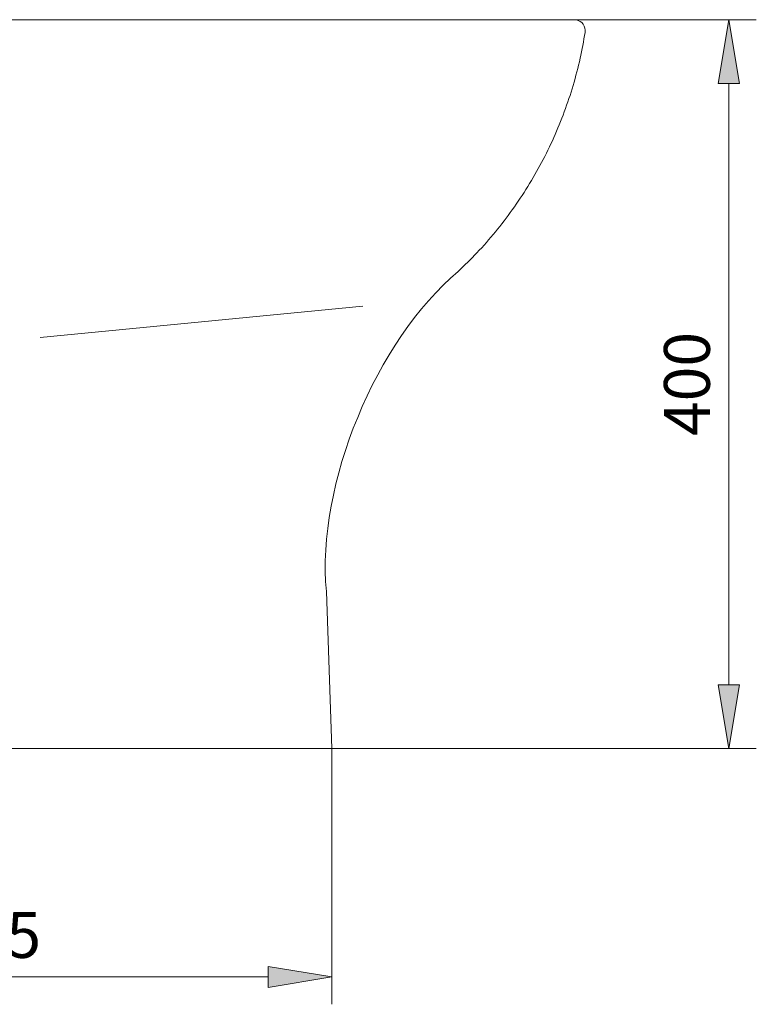
# Model space of a CAD drawing. Units: inches. Extents: x 20 to 185, y 64 to 218.
# Drawn here: x 146 to 185, y 128 to 180 of the extents above; entities that cross this region are included whole.
import ezdxf

# ---------------------------------------------------------------- set-up
doc = ezdxf.new("R2010")
doc.units = ezdxf.units.IN
doc.header["$MEASUREMENT"] = 0
doc.layers.add('COTAS', color=7, linetype='Continuous')
doc.layers.add('PIEZA', color=7, linetype='Continuous')

# ---------------------------------------------------------------- blocks, each defined once
blk = doc.blocks.new('block 7')
at = {"layer": 'PIEZA', "color": 7, "lineweight": 9}
blk.add_lwpolyline([(147.142, 163.24), (164.014, 164.874)], dxfattribs=at)
blk = doc.blocks.new('block 25')
at = {"layer": 'PIEZA', "color": 7, "lineweight": 9}
blk.add_open_spline([(169.007, 166.691), (169.337, 167.012), (169.668, 167.333), (169.985, 167.667), (169.985, 167.667), (169.985, 167.667), (169.985, 167.667), (170.321, 168.02), (170.641, 168.388), (170.95, 168.766), (170.95, 168.766), (170.95, 168.766), (170.95, 168.766), (171.258, 169.142), (171.554, 169.528), (171.836, 169.923), (171.836, 169.923), (171.836, 169.923), (171.836, 169.923), (172.119, 170.318), (172.387, 170.722), (172.643, 171.135), (172.643, 171.135), (172.643, 171.135), (172.643, 171.135), (172.897, 171.547), (173.139, 171.967), (173.366, 172.395), (173.366, 172.395), (173.366, 172.395), (173.366, 172.395), (173.593, 172.823), (173.805, 173.259), (174.004, 173.701), (174.004, 173.701), (174.004, 173.701), (174.004, 173.701), (174.202, 174.144), (174.386, 174.593), (174.555, 175.048), (174.555, 175.048), (174.555, 175.048), (174.555, 175.048), (174.723, 175.504), (174.876, 175.965), (175.016, 176.431), (175.016, 176.431), (175.016, 176.431), (175.016, 176.431), (175.155, 176.898), (175.28, 177.37), (175.385, 177.846), (175.385, 177.846), (175.385, 177.846), (175.385, 177.846), (175.483, 178.296), (175.563, 178.75), (175.643, 179.204)], degree=3, knots=[0, 0, 0, 0, 1, 1, 1, 2, 2, 2, 3, 3, 3, 4, 4, 4, 5, 5, 5, 6, 6, 6, 7, 7, 7, 8, 8, 8, 9, 9, 9, 10, 10, 10, 11, 11, 11, 12, 12, 12, 13, 13, 13, 14, 14, 14, 15, 15, 15, 16, 16, 16, 17, 17, 17, 18, 18, 18, 19, 19, 19, 19], dxfattribs=at)
blk = doc.blocks.new('block 26')
at = {"layer": 'PIEZA', "color": 7, "lineweight": 9}
blk.add_open_spline([(169.009, 166.689), (164.702, 163.089), (161.588, 155.532), (162.109, 149.943)], degree=3, dxfattribs=at)
blk = doc.blocks.new('block 29')
at = {"layer": 'PIEZA', "color": 7, "lineweight": 9}
blk.add_lwpolyline([(162.395, 141.733), (162.109, 149.943)], dxfattribs=at)
blk = doc.blocks.new('block 32')
at = {"layer": 'PIEZA', "color": 7, "lineweight": 9}
blk.add_open_spline([(125.832, 179.866), (127.627, 179.866), (129.425, 179.866), (131.226, 179.866), (131.226, 179.866), (131.226, 179.866), (131.226, 179.866), (132.127, 179.866), (133.03, 179.866), (133.932, 179.866), (133.932, 179.866), (133.932, 179.866), (133.932, 179.866), (134.834, 179.866), (135.736, 179.866), (136.638, 179.866), (136.638, 179.866), (136.638, 179.866), (136.638, 179.866), (140.246, 179.866), (143.852, 179.866), (147.457, 179.866), (147.457, 179.866), (147.457, 179.866), (147.457, 179.866), (147.683, 179.866), (147.908, 179.866), (148.133, 179.866), (148.133, 179.866), (148.133, 179.866), (148.133, 179.866), (148.358, 179.866), (148.583, 179.866), (148.809, 179.866), (148.809, 179.866), (148.809, 179.866), (148.809, 179.866), (149.259, 179.866), (149.71, 179.866), (150.16, 179.866), (150.16, 179.866), (150.16, 179.866), (150.16, 179.866), (151.061, 179.866), (151.962, 179.866), (152.863, 179.866), (152.863, 179.866), (152.863, 179.866), (152.863, 179.866), (154.664, 179.866), (156.465, 179.866), (158.266, 179.866), (158.266, 179.866), (158.266, 179.866), (158.266, 179.866), (161.867, 179.866), (165.466, 179.866), (169.064, 179.866)], degree=3, knots=[0, 0, 0, 0, 1, 1, 1, 2, 2, 2, 3, 3, 3, 4, 4, 4, 5, 5, 5, 6, 6, 6, 7, 7, 7, 8, 8, 8, 9, 9, 9, 10, 10, 10, 11, 11, 11, 12, 12, 12, 13, 13, 13, 14, 14, 14, 15, 15, 15, 16, 16, 16, 17, 17, 17, 18, 18, 18, 19, 19, 19, 19], dxfattribs=at)
blk = doc.blocks.new('block 37')
at = {"layer": 'PIEZA', "color": 7, "lineweight": 9}
blk.add_open_spline([(169.063, 179.866), (169.288, 179.866), (169.512, 179.866), (169.733, 179.866), (169.733, 179.866), (169.733, 179.866), (169.733, 179.866), (169.954, 179.866), (170.172, 179.866), (170.386, 179.866), (170.386, 179.866), (170.386, 179.866), (170.386, 179.866), (170.599, 179.866), (170.807, 179.866), (171.01, 179.866), (171.01, 179.866), (171.01, 179.866), (171.01, 179.866), (171.212, 179.866), (171.409, 179.866), (171.598, 179.866), (171.598, 179.866), (171.598, 179.866), (171.598, 179.866), (171.788, 179.866), (171.971, 179.866), (172.146, 179.866), (172.146, 179.866), (172.146, 179.866), (172.146, 179.866), (172.321, 179.866), (172.487, 179.866), (172.644, 179.866), (172.644, 179.866), (172.644, 179.866), (172.644, 179.866), (172.801, 179.866), (172.95, 179.866), (173.088, 179.866), (173.088, 179.866), (173.088, 179.866), (173.088, 179.866), (173.226, 179.866), (173.355, 179.866), (173.472, 179.866), (173.472, 179.866), (173.472, 179.866), (173.472, 179.866), (173.589, 179.866), (173.695, 179.866), (173.791, 179.866), (173.791, 179.866), (173.791, 179.866), (173.791, 179.866), (173.904, 179.866), (174.001, 179.866), (174.078, 179.866), (174.078, 179.866), (174.078, 179.866), (174.078, 179.866), (174.154, 179.866), (174.209, 179.866), (174.264, 179.866)], degree=3, knots=[0, 0, 0, 0, 1, 1, 1, 2, 2, 2, 3, 3, 3, 4, 4, 4, 5, 5, 5, 6, 6, 6, 7, 7, 7, 8, 8, 8, 9, 9, 9, 10, 10, 10, 11, 11, 11, 12, 12, 12, 13, 13, 13, 14, 14, 14, 15, 15, 15, 16, 16, 16, 17, 17, 17, 18, 18, 18, 19, 19, 19, 20, 20, 20, 21, 21, 21, 21], dxfattribs=at)
blk = doc.blocks.new('block 53')
at = {"layer": 'PIEZA', "color": 7, "lineweight": 9}
blk.add_lwpolyline([(175.643, 179.203), (175.646, 179.203)], dxfattribs=at)
blk = doc.blocks.new('block 56')
at = {"layer": 'PIEZA', "color": 7, "lineweight": 9}
blk.add_open_spline([(175.646, 179.203), (175.696, 179.515), (175.483, 179.809), (175.172, 179.859), (175.149, 179.863), (175.105, 179.866), (175.081, 179.866)], degree=3, knots=[0, 0, 0, 0, 1, 1, 1, 2, 2, 2, 2], dxfattribs=at)
blk = doc.blocks.new('block 57')
at = {"layer": 'PIEZA', "color": 7, "lineweight": 9}
blk.add_open_spline([(174.273, 179.866), (174.397, 179.866), (174.522, 179.866), (174.625, 179.866), (174.625, 179.866), (174.625, 179.866), (174.625, 179.866), (174.728, 179.866), (174.81, 179.866), (174.877, 179.866), (174.877, 179.866), (174.877, 179.866), (174.877, 179.866), (174.945, 179.866), (174.999, 179.866), (175.03, 179.866), (175.03, 179.866), (175.03, 179.866), (175.03, 179.866), (175.062, 179.866), (175.071, 179.866), (175.081, 179.866)], degree=3, knots=[0, 0, 0, 0, 1, 1, 1, 2, 2, 2, 3, 3, 3, 4, 4, 4, 5, 5, 5, 6, 6, 6, 7, 7, 7, 7], dxfattribs=at)
blk = doc.blocks.new('block 61')
at = {"layer": 'PIEZA', "color": 7, "lineweight": 9}
blk.add_lwpolyline([(140.049, 141.733), (157.724, 141.733)], dxfattribs=at)
blk = doc.blocks.new('block 77')
at = {"layer": 'PIEZA', "color": 7, "lineweight": 9}
blk.add_open_spline([(162.274, 141.733), (162.272, 141.733), (162.27, 141.733), (162.268, 141.733), (162.268, 141.733), (162.268, 141.733), (162.268, 141.733), (162.266, 141.733), (162.264, 141.733), (162.262, 141.733), (162.262, 141.733), (162.262, 141.733), (162.262, 141.733), (162.26, 141.733), (162.257, 141.733), (162.255, 141.733), (162.255, 141.733), (162.255, 141.733), (162.255, 141.733), (162.252, 141.733), (162.249, 141.733), (162.247, 141.733), (162.247, 141.733), (162.247, 141.733), (162.247, 141.733), (162.244, 141.733), (162.241, 141.733), (162.238, 141.733), (162.238, 141.733), (162.238, 141.733), (162.238, 141.733), (162.235, 141.733), (162.232, 141.733), (162.228, 141.733), (162.228, 141.733), (162.228, 141.733), (162.228, 141.733), (162.225, 141.733), (162.221, 141.733), (162.217, 141.733), (162.217, 141.733), (162.217, 141.733), (162.217, 141.733), (162.214, 141.733), (162.21, 141.733), (162.206, 141.733), (162.206, 141.733), (162.206, 141.733), (162.206, 141.733), (162.202, 141.733), (162.198, 141.733), (162.194, 141.733), (162.194, 141.733), (162.194, 141.733), (162.194, 141.733), (162.19, 141.733), (162.186, 141.733), (162.181, 141.733), (162.181, 141.733), (162.181, 141.733), (162.181, 141.733), (162.177, 141.733), (162.172, 141.733), (162.167, 141.733), (162.167, 141.733), (162.167, 141.733), (162.167, 141.733), (162.163, 141.733), (162.158, 141.733), (162.153, 141.733), (162.153, 141.733), (162.153, 141.733), (162.153, 141.733), (162.148, 141.733), (162.143, 141.733), (162.137, 141.733), (162.137, 141.733), (162.137, 141.733), (162.137, 141.733), (162.132, 141.733), (162.127, 141.733), (162.121, 141.733), (162.121, 141.733), (162.121, 141.733), (162.121, 141.733), (162.116, 141.733), (162.11, 141.733), (162.104, 141.733), (162.104, 141.733), (162.104, 141.733), (162.104, 141.733), (162.098, 141.733), (162.092, 141.733), (162.086, 141.733), (162.086, 141.733), (162.086, 141.733), (162.086, 141.733), (162.08, 141.733), (162.074, 141.733), (162.068, 141.733), (162.068, 141.733), (162.068, 141.733), (162.068, 141.733), (162.061, 141.733), (162.055, 141.733), (162.048, 141.733), (162.048, 141.733), (162.048, 141.733), (162.048, 141.733), (162.042, 141.733), (162.035, 141.733), (162.028, 141.733), (162.028, 141.733), (162.028, 141.733), (162.028, 141.733), (162.021, 141.733), (162.014, 141.733), (162.007, 141.733), (162.007, 141.733), (162.007, 141.733), (162.007, 141.733), (162, 141.733), (161.992, 141.733), (161.985, 141.733), (161.985, 141.733), (161.985, 141.733), (161.985, 141.733), (161.977, 141.733), (161.97, 141.733), (161.962, 141.733), (161.962, 141.733), (161.962, 141.733), (161.962, 141.733), (161.955, 141.733), (161.947, 141.733), (161.939, 141.733), (161.939, 141.733), (161.939, 141.733), (161.939, 141.733), (161.931, 141.733), (161.923, 141.733), (161.914, 141.733), (161.914, 141.733), (161.914, 141.733), (161.914, 141.733), (161.906, 141.733), (161.898, 141.733), (161.889, 141.733), (161.889, 141.733), (161.889, 141.733), (161.889, 141.733), (161.88, 141.733), (161.872, 141.733), (161.863, 141.733), (161.863, 141.733), (161.863, 141.733), (161.863, 141.733), (161.854, 141.733), (161.845, 141.733), (161.836, 141.733), (161.836, 141.733), (161.836, 141.733), (161.836, 141.733), (161.827, 141.733), (161.818, 141.733), (161.809, 141.733), (161.809, 141.733), (161.809, 141.733), (161.809, 141.733), (161.8, 141.733), (161.79, 141.733), (161.78, 141.733), (161.78, 141.733), (161.78, 141.733), (161.78, 141.733), (161.771, 141.733), (161.761, 141.733), (161.751, 141.733), (161.751, 141.733), (161.751, 141.733), (161.751, 141.733), (161.741, 141.733), (161.731, 141.733), (161.721, 141.733), (161.721, 141.733), (161.721, 141.733), (161.721, 141.733), (161.711, 141.733), (161.701, 141.733), (161.69, 141.733), (161.69, 141.733), (161.69, 141.733), (161.69, 141.733), (161.68, 141.733), (161.669, 141.733), (161.659, 141.733), (161.659, 141.733), (161.659, 141.733), (161.659, 141.733), (161.648, 141.733), (161.637, 141.733), (161.626, 141.733), (161.626, 141.733), (161.626, 141.733), (161.626, 141.733), (161.615, 141.733), (161.604, 141.733), (161.593, 141.733), (161.593, 141.733), (161.593, 141.733), (161.593, 141.733), (161.581, 141.733), (161.57, 141.733), (161.559, 141.733), (161.559, 141.733), (161.559, 141.733), (161.559, 141.733), (161.547, 141.733), (161.535, 141.733), (161.524, 141.733), (161.524, 141.733), (161.524, 141.733), (161.524, 141.733), (161.512, 141.733), (161.5, 141.733), (161.488, 141.733), (161.488, 141.733), (161.488, 141.733), (161.488, 141.733), (161.476, 141.733), (161.464, 141.733), (161.451, 141.733), (161.451, 141.733), (161.451, 141.733), (161.451, 141.733), (161.439, 141.733), (161.426, 141.733), (161.414, 141.733), (161.414, 141.733), (161.414, 141.733), (161.414, 141.733), (161.401, 141.733), (161.389, 141.733), (161.376, 141.733), (161.376, 141.733), (161.376, 141.733), (161.376, 141.733), (161.363, 141.733), (161.35, 141.733), (161.337, 141.733), (161.337, 141.733), (161.337, 141.733), (161.337, 141.733), (161.323, 141.733), (161.31, 141.733), (161.297, 141.733), (161.297, 141.733), (161.297, 141.733), (161.297, 141.733), (161.283, 141.733), (161.27, 141.733), (161.256, 141.733), (161.256, 141.733), (161.256, 141.733), (161.256, 141.733), (161.242, 141.733), (161.229, 141.733), (161.215, 141.733), (161.215, 141.733), (161.215, 141.733), (161.215, 141.733), (161.201, 141.733), (161.187, 141.733), (161.173, 141.733), (161.173, 141.733), (161.173, 141.733), (161.173, 141.733), (161.158, 141.733), (161.144, 141.733), (161.129, 141.733), (161.129, 141.733), (161.129, 141.733), (161.129, 141.733), (161.115, 141.733), (161.1, 141.733), (161.086, 141.733), (161.086, 141.733), (161.086, 141.733), (161.086, 141.733), (161.071, 141.733), (161.056, 141.733), (161.041, 141.733), (161.041, 141.733), (161.041, 141.733), (161.041, 141.733), (161.026, 141.733), (161.011, 141.733), (160.995, 141.733), (160.995, 141.733), (160.995, 141.733), (160.995, 141.733), (160.98, 141.733), (160.964, 141.733), (160.949, 141.733), (160.949, 141.733), (160.949, 141.733), (160.949, 141.733), (160.933, 141.733), (160.918, 141.733), (160.902, 141.733), (160.902, 141.733), (160.902, 141.733), (160.902, 141.733), (160.886, 141.733), (160.87, 141.733), (160.854, 141.733), (160.854, 141.733), (160.854, 141.733), (160.854, 141.733), (160.821, 141.733), (160.788, 141.733), (160.755, 141.733), (160.755, 141.733), (160.755, 141.733), (160.755, 141.733), (160.721, 141.733), (160.688, 141.733), (160.654, 141.733), (160.654, 141.733), (160.654, 141.733), (160.654, 141.733), (160.62, 141.733), (160.585, 141.733), (160.551, 141.733), (160.551, 141.733), (160.551, 141.733), (160.551, 141.733), (160.517, 141.733), (160.482, 141.733), (160.446, 141.733), (160.446, 141.733), (160.446, 141.733), (160.446, 141.733), (160.412, 141.733), (160.376, 141.733), (160.341, 141.733), (160.341, 141.733), (160.341, 141.733), (160.341, 141.733), (160.305, 141.733), (160.269, 141.733), (160.233, 141.733), (160.233, 141.733), (160.233, 141.733), (160.233, 141.733), (160.197, 141.733), (160.16, 141.733), (160.123, 141.733), (160.123, 141.733), (160.123, 141.733), (160.123, 141.733), (160.087, 141.733), (160.049, 141.733), (160.012, 141.733), (160.012, 141.733), (160.012, 141.733), (160.012, 141.733), (159.975, 141.733), (159.937, 141.733), (159.899, 141.733), (159.899, 141.733), (159.899, 141.733), (159.899, 141.733), (159.861, 141.733), (159.823, 141.733), (159.785, 141.733), (159.785, 141.733), (159.785, 141.733), (159.785, 141.733), (159.746, 141.733), (159.708, 141.733), (159.669, 141.733), (159.669, 141.733), (159.669, 141.733), (159.669, 141.733), (159.63, 141.733), (159.59, 141.733), (159.551, 141.733), (159.551, 141.733), (159.551, 141.733), (159.551, 141.733), (159.511, 141.733), (159.471, 141.733), (159.431, 141.733), (159.431, 141.733), (159.431, 141.733), (159.431, 141.733), (159.391, 141.733), (159.351, 141.733), (159.31, 141.733), (159.31, 141.733), (159.31, 141.733), (159.31, 141.733), (159.269, 141.733), (159.228, 141.733), (159.187, 141.733), (159.187, 141.733), (159.187, 141.733), (159.187, 141.733), (159.146, 141.733), (159.104, 141.733), (159.062, 141.733), (159.062, 141.733), (159.062, 141.733), (159.062, 141.733), (159.021, 141.733), (158.979, 141.733), (158.936, 141.733), (158.936, 141.733), (158.936, 141.733), (158.936, 141.733), (158.894, 141.733), (158.851, 141.733), (158.808, 141.733), (158.808, 141.733), (158.808, 141.733), (158.808, 141.733), (158.765, 141.733), (158.722, 141.733), (158.679, 141.733), (158.679, 141.733), (158.679, 141.733), (158.679, 141.733), (158.635, 141.733), (158.591, 141.733), (158.547, 141.733), (158.547, 141.733), (158.547, 141.733), (158.547, 141.733), (158.503, 141.733), (158.459, 141.733), (158.414, 141.733), (158.414, 141.733), (158.414, 141.733), (158.414, 141.733), (158.37, 141.733), (158.325, 141.733), (158.28, 141.733), (158.28, 141.733), (158.28, 141.733), (158.28, 141.733), (158.235, 141.733), (158.189, 141.733), (158.144, 141.733), (158.144, 141.733), (158.144, 141.733), (158.144, 141.733), (158.097, 141.733), (158.052, 141.733), (158.005, 141.733), (158.005, 141.733), (158.005, 141.733), (158.005, 141.733), (157.959, 141.733), (157.912, 141.733), (157.866, 141.733), (157.866, 141.733), (157.866, 141.733), (157.866, 141.733), (157.819, 141.733), (157.772, 141.733), (157.724, 141.733)], degree=3, knots=[0, 0, 0, 0, 1, 1, 1, 2, 2, 2, 3, 3, 3, 4, 4, 4, 5, 5, 5, 6, 6, 6, 7, 7, 7, 8, 8, 8, 9, 9, 9, 10, 10, 10, 11, 11, 11, 12, 12, 12, 13, 13, 13, 14, 14, 14, 15, 15, 15, 16, 16, 16, 17, 17, 17, 18, 18, 18, 19, 19, 19, 20, 20, 20, 21, 21, 21, 22, 22, 22, 23, 23, 23, 24, 24, 24, 25, 25, 25, 26, 26, 26, 27, 27, 27, 28, 28, 28, 29, 29, 29, 30, 30, 30, 31, 31, 31, 32, 32, 32, 33, 33, 33, 34, 34, 34, 35, 35, 35, 36, 36, 36, 37, 37, 37, 38, 38, 38, 39, 39, 39, 40, 40, 40, 41, 41, 41, 42, 42, 42, 43, 43, 43, 44, 44, 44, 45, 45, 45, 46, 46, 46, 47, 47, 47, 48, 48, 48, 49, 49, 49, 50, 50, 50, 51, 51, 51, 52, 52, 52, 53, 53, 53, 54, 54, 54, 55, 55, 55, 56, 56, 56, 57, 57, 57, 58, 58, 58, 59, 59, 59, 60, 60, 60, 61, 61, 61, 62, 62, 62, 63, 63, 63, 64, 64, 64, 65, 65, 65, 66, 66, 66, 67, 67, 67, 68, 68, 68, 69, 69, 69, 70, 70, 70, 71, 71, 71, 72, 72, 72, 73, 73, 73, 74, 74, 74, 75, 75, 75, 76, 76, 76, 77, 77, 77, 78, 78, 78, 79, 79, 79, 80, 80, 80, 81, 81, 81, 82, 82, 82, 83, 83, 83, 84, 84, 84, 85, 85, 85, 86, 86, 86, 87, 87, 87, 88, 88, 88, 89, 89, 89, 90, 90, 90, 91, 91, 91, 92, 92, 92, 93, 93, 93, 94, 94, 94, 95, 95, 95, 96, 96, 96, 97, 97, 97, 98, 98, 98, 99, 99, 99, 100, 100, 100, 101, 101, 101, 102, 102, 102, 103, 103, 103, 104, 104, 104, 105, 105, 105, 106, 106, 106, 107, 107, 107, 108, 108, 108, 109, 109, 109, 110, 110, 110, 111, 111, 111, 112, 112, 112, 113, 113, 113, 114, 114, 114, 115, 115, 115, 116, 116, 116, 117, 117, 117, 118, 118, 118, 119, 119, 119, 120, 120, 120, 121, 121, 121, 122, 122, 122, 123, 123, 123, 124, 124, 124, 125, 125, 125, 126, 126, 126, 127, 127, 127, 128, 128, 128, 129, 129, 129, 130, 130, 130, 131, 131, 131, 132, 132, 132, 133, 133, 133, 134, 134, 134, 135, 135, 135, 136, 136, 136, 137, 137, 137, 138, 138, 138, 139, 139, 139, 140, 140, 140, 141, 141, 141, 142, 142, 142, 143, 143, 143, 144, 144, 144, 145, 145, 145, 146, 146, 146, 147, 147, 147, 148, 148, 148, 149, 149, 149, 150, 150, 150, 151, 151, 151, 152, 152, 152, 153, 153, 153, 154, 154, 154, 155, 155, 155, 156, 156, 156, 157, 157, 157, 157], dxfattribs=at)
blk = doc.blocks.new('block 103')
at = {"layer": 'PIEZA', "color": 7, "lineweight": 9}
blk.add_lwpolyline([(162.274, 141.733), (162.395, 141.733)], dxfattribs=at)
blk = doc.blocks.new('block 650')
at = {"layer": 'COTAS', "color": 7, "lineweight": 9}
blk.add_lwpolyline([(175.081, 179.866), (184.596, 179.866)], dxfattribs=at)
blk = doc.blocks.new('block 651')
at = {"layer": 'COTAS', "color": 7, "lineweight": 9}
blk.add_lwpolyline([(162.274, 141.733), (184.596, 141.733)], dxfattribs=at)
blk = doc.blocks.new('block 652')
at = {"layer": 'COTAS', "color": 7, "lineweight": 9}
blk.add_lwpolyline([(183.166, 176.529), (183.166, 145.07)], dxfattribs=at)
blk = doc.blocks.new('block 653')
at = {"layer": 'COTAS'}
h = blk.add_hatch(color=7, dxfattribs=at)
h.dxf.hatch_style = 2
h.paths.add_polyline_path([(182.61, 176.529), (183.722, 176.529), (183.166, 179.866)])
at = {"layer": 'COTAS', "lineweight": 0}
blk.add_lwpolyline([(182.61, 176.529), (183.722, 176.529), (183.166, 179.866), (182.61, 176.529)], dxfattribs=at)
blk = doc.blocks.new('block 654')
at = {"layer": 'COTAS'}
h = blk.add_hatch(color=7, dxfattribs=at)
h.dxf.hatch_style = 2
h.paths.add_polyline_path([(182.61, 145.07), (183.722, 145.07), (183.166, 141.733)])
at = {"layer": 'COTAS', "lineweight": 0}
blk.add_lwpolyline([(182.61, 145.07), (183.722, 145.07), (183.166, 141.733), (182.61, 145.07)], dxfattribs=at)
blk = doc.blocks.new('block 655')
at = {"layer": 'COTAS', "color": 7, "insert": (182.167, 158.083), "char_height": 2.39889, "attachment_point": 7, "rotation": 90}
blk.add_mtext('\\fArial|b1|i0|c0|p34;\\W1;400', dxfattribs=at)
blk = doc.blocks.new('block 656')
at = {"layer": 'COTAS', "color": 7, "lineweight": 9}
blk.add_lwpolyline([(175.081, 179.866), (175.081, 179.866)], dxfattribs=at)
blk = doc.blocks.new('block 657')
at = {"layer": 'COTAS', "color": 7, "lineweight": 9}
blk.add_lwpolyline([(162.274, 141.733), (162.274, 141.733)], dxfattribs=at)
blk = doc.blocks.new('block 658')
at = {"layer": 'COTAS', "color": 7, "lineweight": 9}
blk.add_lwpolyline([(183.166, 141.733), (183.166, 141.733)], dxfattribs=at)
blk = doc.blocks.new('block 649')
at = {"layer": 'COTAS'}
for name in ['block 650', 'block 656', 'block 653', 'block 652', 'block 655', 'block 654', 'block 651', 'block 657', 'block 658']:
    blk.add_blockref(name, (0, 0), dxfattribs=at)
blk = doc.blocks.new('block 762')
at = {"layer": 'COTAS', "color": 7, "lineweight": 9}
blk.add_lwpolyline([(162.395, 141.733), (162.395, 128.355)], dxfattribs=at)
blk = doc.blocks.new('block 763')
at = {"layer": 'COTAS', "color": 7, "lineweight": 9}
blk.add_lwpolyline([(126.646, 141.733), (126.646, 128.355)], dxfattribs=at)
blk = doc.blocks.new('block 764')
at = {"layer": 'COTAS', "color": 7, "lineweight": 9}
blk.add_lwpolyline([(159.059, 129.785), (129.982, 129.785)], dxfattribs=at)
blk = doc.blocks.new('block 765')
at = {"layer": 'COTAS'}
h = blk.add_hatch(color=7, dxfattribs=at)
h.dxf.hatch_style = 2
h.paths.add_polyline_path([(159.059, 130.341), (159.059, 129.229), (162.395, 129.785)])
at = {"layer": 'COTAS', "lineweight": 0}
blk.add_lwpolyline([(159.059, 130.341), (159.059, 129.229), (162.395, 129.785), (159.059, 130.341)], dxfattribs=at)
blk = doc.blocks.new('block 766')
at = {"layer": 'COTAS'}
h = blk.add_hatch(color=7, dxfattribs=at)
h.dxf.hatch_style = 2
h.paths.add_polyline_path([(129.982, 130.341), (129.982, 129.229), (126.646, 129.785)])
at = {"layer": 'COTAS', "lineweight": 0}
blk.add_lwpolyline([(129.982, 130.341), (129.982, 129.229), (126.646, 129.785), (129.982, 130.341)], dxfattribs=at)
blk = doc.blocks.new('block 767')
at = {"layer": 'COTAS', "color": 7, "insert": (141.743, 130.784), "char_height": 2.39889, "attachment_point": 7}
blk.add_mtext('\\fArial|b1|i0|c0|p34;\\W1;385', dxfattribs=at)
blk = doc.blocks.new('block 768')
at = {"layer": 'COTAS', "color": 7, "lineweight": 9}
blk.add_lwpolyline([(162.395, 141.733), (162.395, 141.733)], dxfattribs=at)
blk = doc.blocks.new('block 769')
at = {"layer": 'COTAS', "color": 7, "lineweight": 9}
blk.add_lwpolyline([(126.646, 141.733), (126.646, 141.733)], dxfattribs=at)
blk = doc.blocks.new('block 770')
at = {"layer": 'COTAS', "color": 7, "lineweight": 9}
blk.add_lwpolyline([(126.646, 129.785), (126.646, 129.785)], dxfattribs=at)
blk = doc.blocks.new('block 761')
at = {"layer": 'COTAS'}
for name in ['block 763', 'block 769', 'block 762', 'block 768', 'block 767', 'block 766', 'block 765', 'block 770', 'block 764']:
    blk.add_blockref(name, (0, 0), dxfattribs=at)

msp = doc.modelspace()

# ---------------------------------------------------------------- block references
at = {"layer": 'COTAS'}
for name in ['block 649', 'block 761']:
    msp.add_blockref(name, (0, 0), dxfattribs=at)
at = {"layer": 'PIEZA'}
for name in ['block 32', 'block 37', 'block 57', 'block 56', 'block 25', 'block 53', 'block 26', 'block 7', 'block 29', 'block 61', 'block 77', 'block 103']:
    msp.add_blockref(name, (0, 0), dxfattribs=at)

doc.saveas('drawing.dxf')
